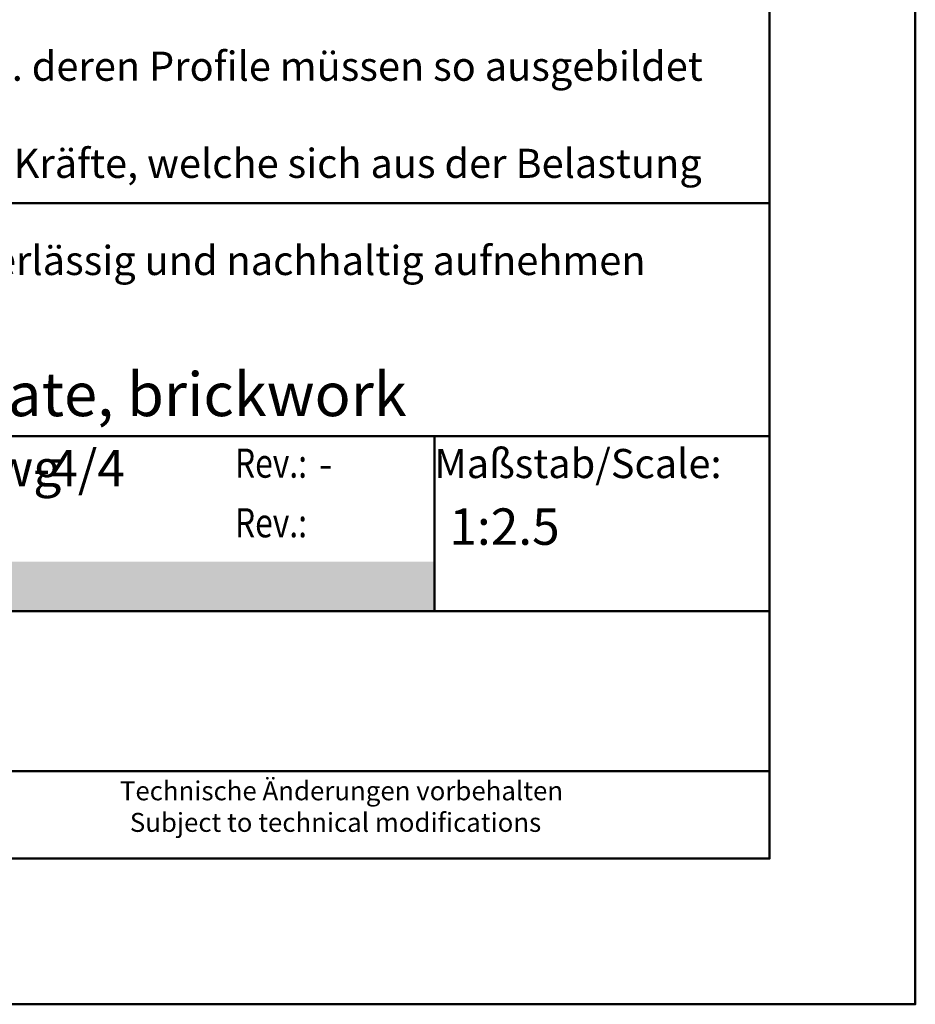
# Model space of a CAD drawing. Units: millimetres. Extents: x 0 to 2100, y -40 to 1485.
# Drawn here: x 1946 to 2100, y 0 to 169 of the extents above; entities that cross this region are included whole.
import ezdxf
from ezdxf.enums import TextEntityAlignment as Align

# ---------------------------------------------------------------- set-up
doc = ezdxf.new("R2010")
doc.units = ezdxf.units.MM
for name, color, linetype, lineweight in [('AM_0', 7, 'Continuous', 50), ('AM_6', 2, 'Continuous', 35), ('AM_BOR', 7, 'Continuous', 50)]:
    doc.layers.add(name, color=color, linetype=linetype, lineweight=lineweight)
doc.layers.add('AM_12', color=7, linetype='Continuous', lineweight=50, plot=False)
doc.styles.get("Standard").update_dxf_attribs({"font": 'ISOCP.SHX'})

# ---------------------------------------------------------------- blocks, each defined once
blk = doc.blocks.new('DIN_A3_BOS')
at = {"layer": 'AM_12'}
blk.add_lwpolyline([(0, 0), (420, 0), (420, 297), (0, 297)], close=True, dxfattribs=at)
at = {"layer": 'AM_BOR'}
blk.add_lwpolyline([(20, 10), (410, 10), (410, 287), (20, 287)], close=True, dxfattribs=at)
blk = doc.blocks.new('TITLE_BOS')
at = {"layer": 'AM_BOR'}
for p, q in [((0, 45), (-180, 45)), ((0, 45), (0, 0)), ((-110, 29), (0, 29)), ((-23, 17), (-23, 29)), ((0, 17), (-110, 17)), ((-55, 6), (0, 6))]:
    blk.add_line(p, q, dxfattribs=at)
blk.add_lwpolyline([(-180, 0), (0, 0), (0, 44.76)], dxfattribs=at)
at = {"layer": 'AM_BOR', "width": 0.8}
for p in [(-36.691, 26.151), (-36.691, 22.058)]:
    blk.add_text('Rev.:', height=2, dxfattribs=at).set_placement(p)
at = {"layer": 'AM_BOR', "insert": (-23, 28.123), "char_height": 2, "attachment_point": 1}
blk.add_mtext_dynamic_manual_height_columns('{\\W1.51711; }Maßstab/Scale:', width=20.43238, gutter_width=12.5, heights=[0], dxfattribs=at)
at = {"layer": 'AM_BOR', "insert": (-55, 5.306), "char_height": 1.3, "width": 55, "attachment_point": 1}
blk.add_mtext('{\\W8.7371;\\C1;   \\W1;Technische Änderungen vorbehalten\\P\\W9.3092;   \\W1;Subject to technical modifications}', dxfattribs=at)
at = {"layer": 'AM_BOR'}
for tag, p, height in [('GEN-TITLE-DES1', (-108.62, 40.592), 3.645), ('GEN-TITLE-NAME', (-161.075, 38.817), 2), ('GEN-TITLE-DES2', (-108.496, 34.999), 3.645), ('NAME-PRUEFER', (-161.075, 34.596), 2), ('GEN-TITLE-DES2-ENG', (-108.62, 30.374), 3), ('GEN-TITLE-DWG', (-71.929, 25.566), 2.5), ('DOC_REVISION', (-30.944, 26.09), 2), ('BAANNR.', (-71.886, 21.393), 2.5), ('PART_REVISION', (-30.944, 21.997), 2), ('GEN-TITLE-SCA', (-21.982, 21.546), 2.5), ('CDN_STATUS', (-71.987, 17.737), 2.5)]:
    blk.add_attdef(tag, p, '', height=height, dxfattribs=at)
for tag, p in [('GEN-TITLE-DAT', (-119.596, 38.827)), ('DATUM-PRUEFER', (-119.596, 34.529))]:
    blk.add_attdef(tag, text='', height=2, dxfattribs=at).set_placement(p, align=Align.CENTER)

msp = doc.modelspace()

# ---------------------------------------------------------------- hatches: boundary and pattern name
at = {"layer": 'AM_0'}
h = msp.add_hatch(color=256, dxfattribs=at)
h.dxf.hatch_style = 1
h.paths.add_polyline_path([(1800.08, 67.51), (2017.5, 67.51), (2017.5, 75.95), (1800.08, 75.95)])

# ---------------------------------------------------------------- block references
at = {"layer": 'AM_0', "lineweight": 0, "xscale": 2.5, "yscale": 2.5, "zscale": 2.5}
msp.add_blockref('DIN_A3_BOS', (1050, 0), dxfattribs=at)
at = {"layer": 'AM_0', "lineweight": 0}
ref = msp.add_blockref('TITLE_BOS', (2075, 25), dxfattribs=dict(at, xscale=2.5, yscale=2.5, zscale=2.5))
ref.add_attrib('GEN-TITLE-DWG', 'D0017592.dwg', (1895.18, 88.91), dxfattribs={"layer": 'AM_BOR', "height": 6.25})
ref.add_attrib('DOC_REVISION', '-', (1997.64, 90.23), dxfattribs={"layer": 'AM_BOR', "height": 5})
ref.add_attrib('GEN-TITLE-DES2-ENG', 'side part frame with blind rebate, brickwork', (1803.45, 100.94), dxfattribs={"layer": 'AM_BOR', "height": 7.5})
ref.add_attrib('GEN-TITLE-SCA', '1:2.5', (2020.05, 78.86), dxfattribs={"layer": 'AM_BOR', "height": 6.25})

# ---------------------------------------------------------------- texts
at = {"layer": 'AM_0', "insert": (1948.63, 95.15), "char_height": 6.25, "width": 18, "attachment_point": 1}
msp.add_mtext('\\pt37.5;{\\C0;-4/4}', dxfattribs=at)
at = {"layer": 'AM_6', "insert": (1810, 163.5), "char_height": 5, "width": 260, "attachment_point": 1}
msp.add_mtext('{\\W2.5375;\\C2; \\W1;Die Massiv- und Ständerwerkswände bzw. deren Profile müssen so ausgebildet sein, \\P{\\W3.20031; }dass sie die statischen und dynamischen Kräfte, welche sich aus der Belastung des \\P{\\W3.92812; }verwendeten Türelements ergeben, zuverlässig und nachhaltig aufnehmen können.}', dxfattribs=at)

doc.saveas('drawing.dxf')
